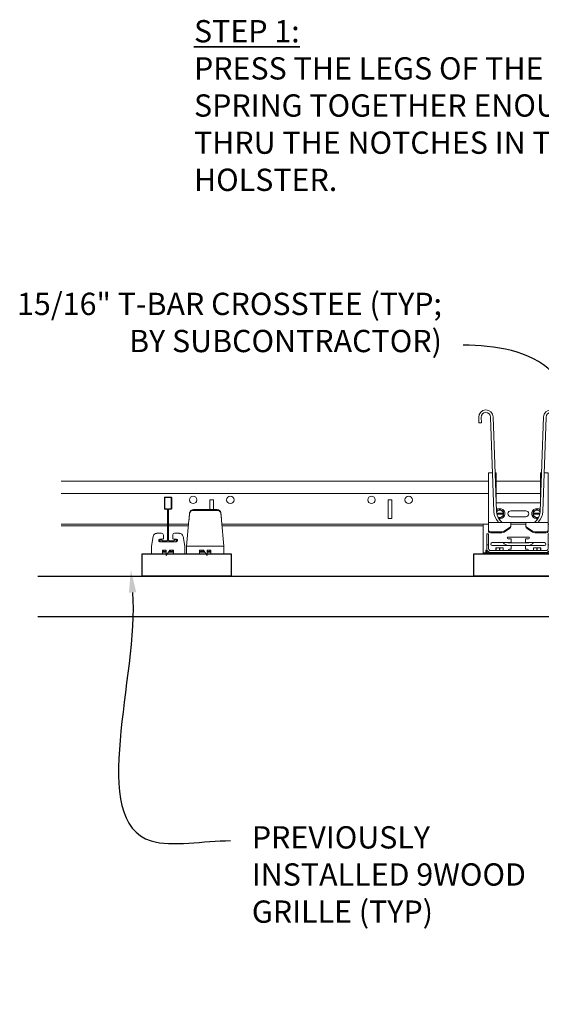
# Model space of a CAD drawing. Units: inches. Extents: x 0 to 1728, y 0 to 2429.
# Drawn here: x 1019 to 1036, y 944 to 977 of the extents above; entities that cross this region are included whole.
import ezdxf
from ezdxf import colors
from ezdxf.entities.mleader import LeaderData, LeaderLine
from ezdxf.math import Vec2, Vec3

# ---------------------------------------------------------------- set-up
doc = ezdxf.new("R2010")
doc.units = ezdxf.units.IN
doc.header["$MEASUREMENT"] = 0
for name, color, linetype, lineweight in [('Z-ANNO-NOTE', 7, 'Continuous', 35), ('Z-CLNG-SUSP-COMP', 8, 'Continuous', 9), ('Z-CLNG-SUSP-MAIN', 98, 'Continuous', 18), ('Z-CLNG-WOOD', 5, 'Continuous', 25), ('Z-CLNG-WOOD-BCKR', 40, 'Continuous', 25)]:
    doc.layers.add(name, color=color, linetype=linetype, lineweight=lineweight)
doc.styles.add('1-8', font='arial.ttf', dxfattribs={"height": 0.75})
doc.styles.get("Standard").update_dxf_attribs({"font": 'arial.ttf', "height": 0.09375})

# ---------------------------------------------------------------- blocks, each defined once
blk = doc.blocks.new('*U27')
at = {"layer": 'Z-CLNG-SUSP-COMP'}
for p, q in [((-1.325, 3.464), (-1.331, 3.651)), ((-1.24, 3.467), (-1.246, 3.654)), ((-0.931, 3.665), (-0.82, 0.479)), ((-0.846, 3.668), (-0.735, 0.482)), ((0.735, 0.482), (0.846, 3.668)), ((0.82, 0.479), (0.931, 3.665)), ((1.246, 3.654), (1.24, 3.467)), ((1.331, 3.651), (1.325, 3.464)), ((-1.24, 3.467), (-1.325, 3.464)), ((1.24, 3.467), (1.325, 3.464)), ((-1.125, 0.062), (-1, 0.062)), ((-0.681, 0.135), (-0.662, 0.114)), ((-0.618, 0.192), (-0.548, 0.114)), ((-0.25, 0.062), (0.25, 0.062)), ((0.548, 0.114), (0.618, 0.192)), ((0.662, 0.114), (0.681, 0.135)), ((1, 0.062), (1.125, 0.062)), ((-1.188, -0.882), (-1.188, 0)), ((-1.064, -0.37), (-1.064, -0.267)), ((-1, -0.267), (-1.064, -0.267)), ((-1, -0.267), (-1, -0.37)), ((1.064, -0.267), (1, -0.267)), ((1, -0.37), (1, -0.267)), ((1.064, -0.267), (1.064, -0.37)), ((1.188, 0), (1.188, -0.882)), ((-1.064, -0.642), (-1.064, -0.37)), ((-1.064, -0.642), (-1.064, -0.764)), ((-1, -0.642), (-1.064, -0.642)), ((-1, -0.37), (-1, -0.642)), ((-1, -0.764), (-1, -0.642)), ((-0.875, -0.563), (-0.301, -0.563)), ((-0.301, -0.663), (-0.875, -0.663)), ((-0.344, -0.375), (0.344, -0.375)), ((-0.301, -0.438), (-0.344, -0.438)), ((-0.331, -0.57), (0.331, -0.57)), ((-0.331, -0.655), (0.331, -0.655)), ((-0.301, -0.438), (-0.245, -0.438)), ((-0.245, -0.563), (-0.301, -0.563)), ((-0.301, -0.663), (-0.245, -0.663)), ((-0.281, -0.563), (-0.281, -0.57)), ((-0.281, -0.655), (-0.281, -0.663)), ((-0.245, -0.563), (-0.245, -0.438)), ((-0.245, -0.57), (-0.245, -0.563)), ((-0.245, -0.663), (-0.245, -0.655)), ((-0.245, -0.788), (-0.245, -0.663)), ((0.245, -0.438), (0.301, -0.438)), ((0.245, -0.438), (0.245, -0.563)), ((0.301, -0.563), (0.245, -0.563)), ((0.245, -0.57), (0.245, -0.563)), ((0.245, -0.663), (0.245, -0.655)), ((0.245, -0.663), (0.301, -0.663)), ((0.245, -0.663), (0.245, -0.788)), ((0.281, -0.563), (0.281, -0.57)), ((0.281, -0.655), (0.281, -0.663)), ((0.344, -0.438), (0.301, -0.438)), ((0.301, -0.563), (0.875, -0.563)), ((0.875, -0.663), (0.301, -0.663)), ((1, -0.642), (1, -0.37)), ((1.064, -0.642), (1, -0.642)), ((1, -0.642), (1, -0.764)), ((1.064, -0.37), (1.064, -0.642)), ((1.064, -0.764), (1.064, -0.642)), ((-1.188, -0.882), (-1.188, -0.902)), ((-1.188, -0.902), (-1.125, -0.902)), ((-1.188, -0.902), (-1.188, -0.938)), ((-1.125, -0.938), (-1.188, -0.938)), ((-1.125, -0.902), (1.125, -0.902)), ((1.125, -0.938), (-1.125, -0.938)), ((-1.092, -0.851), (-1.092, -0.819)), ((-1.056, -0.819), (-1.092, -0.819)), ((-1.092, -0.882), (-1.092, -0.851)), ((-1.056, -0.819), (-1.056, -0.851)), ((-1.056, -0.882), (-1.056, -0.851)), ((0.936, -0.828), (-0.936, -0.828)), ((-0.936, -0.892), (0.936, -0.892)), ((-0.812, -0.892), (-0.812, -0.902)), ((-0.754, -0.733), (-0.755, -0.733)), ((-0.755, -0.828), (-0.755, -0.739)), ((-0.755, -0.739), (-0.746, -0.739)), ((-0.754, -0.733), (-0.692, -0.733)), ((-0.746, -0.739), (-0.746, -0.828)), ((-0.692, -0.733), (-0.567, -0.733)), ((-0.639, -0.828), (-0.639, -0.739)), ((-0.639, -0.739), (-0.621, -0.739)), ((-0.621, -0.739), (-0.621, -0.828)), ((-0.567, -0.733), (-0.506, -0.733)), ((-0.514, -0.828), (-0.514, -0.739)), ((-0.514, -0.739), (-0.505, -0.739)), ((-0.505, -0.733), (-0.506, -0.733)), ((-0.505, -0.739), (-0.505, -0.828)), ((-0.354, -0.902), (-0.351, -0.899)), ((-0.344, -0.828), (-0.344, -0.819)), ((-0.344, -0.902), (-0.344, -0.893)), ((-0.312, -0.788), (-0.301, -0.788)), ((-0.245, -0.788), (-0.301, -0.788)), ((0.301, -0.788), (0.245, -0.788)), ((0.301, -0.788), (0.312, -0.788)), ((0.344, -0.819), (0.344, -0.828)), ((0.344, -0.893), (0.344, -0.902)), ((0.354, -0.902), (0.351, -0.899)), ((0.506, -0.733), (0.505, -0.733)), ((0.505, -0.828), (0.505, -0.739)), ((0.505, -0.739), (0.514, -0.739)), ((0.506, -0.733), (0.567, -0.733)), ((0.514, -0.739), (0.514, -0.828)), ((0.567, -0.733), (0.692, -0.733)), ((0.621, -0.828), (0.621, -0.739)), ((0.621, -0.739), (0.639, -0.739)), ((0.639, -0.739), (0.639, -0.828)), ((0.692, -0.733), (0.754, -0.733)), ((0.746, -0.828), (0.746, -0.739)), ((0.746, -0.739), (0.755, -0.739)), ((0.755, -0.733), (0.754, -0.733)), ((0.755, -0.739), (0.755, -0.828)), ((0.812, -0.902), (0.812, -0.892)), ((1.056, -0.851), (1.056, -0.819)), ((1.092, -0.819), (1.056, -0.819)), ((1.056, -0.882), (1.056, -0.851)), ((1.092, -0.819), (1.092, -0.851)), ((1.092, -0.851), (1.092, -0.882)), ((1.125, -0.902), (1.188, -0.902)), ((1.188, -0.938), (1.125, -0.938)), ((1.188, -0.902), (1.188, -0.882)), ((1.188, -0.938), (1.188, -0.902))]:
    blk.add_line(p, q, dxfattribs=at)
at = {"layer": 'Z-CLNG-SUSP-COMP', "extrusion": (1, -4.93038e-32, -2.22045e-16)}
for p, q in [((-1, 1.781), (-1, 1.656)), ((-1, 1.781), (-0.866, 1.781)), ((-0.781, 1.781), (-0.75, 1.781)), ((-0.75, 1.781), (-0.75, 1.656)), ((0.75, 1.656), (0.75, 1.781)), ((0.75, 1.781), (0.781, 1.781)), ((0.866, 1.781), (1, 1.781)), ((1, 1.656), (1, 1.781)), ((-1, 1.044), (-1, 1.656)), ((-0.75, 1.044), (-0.75, 1.656)), ((0.75, 1.656), (0.75, 1.044)), ((1, 1.656), (1, 1.044)), ((-1, 1.044), (-1, 0.974)), ((-0.75, 1.044), (-0.75, 0.974)), ((0.75, 0.974), (0.75, 1.044)), ((1, 0.974), (1, 1.044)), ((-1, 0.843), (-1, 0.974)), ((-1, 0.792), (-1, 0.843)), ((-1, 0.205), (-1, 0.792)), ((-0.75, 0.905), (-0.75, 0.974)), ((0.746, 0.777), (-0.746, 0.777)), ((0.75, 0.974), (0.75, 0.905)), ((1, 0.974), (1, 0.843)), ((1, 0.843), (1, 0.792)), ((1, 0.792), (1, 0.205)), ((-0.501, 0.424), (-0.729, 0.424)), ((-0.723, 0.393), (-0.501, 0.393)), ((-0.501, 0.424), (-0.5, 0.424)), ((-0.5, 0.393), (-0.501, 0.393)), ((-0.5, 0.393), (-0.5, 0.424)), ((-0.25, 0.509), (0.25, 0.509)), ((0.5, 0.424), (0.5, 0.393)), ((0.5, 0.424), (0.501, 0.424)), ((0.501, 0.393), (0.5, 0.393)), ((0.729, 0.424), (0.501, 0.424)), ((0.501, 0.393), (0.723, 0.393)), ((-1, 0.114), (-1, 0.205)), ((-0.25, 0.114), (-1, 0.114)), ((-1, 0.089), (-1, 0.114)), ((-1, -0.15), (-1, 0.089)), ((0.25, 0.309), (-0.25, 0.309)), ((-0.25, 0.114), (-0.25, 0.089)), ((-0.25, 0.114), (0.25, 0.114)), ((-0.25, 0.014), (-0.25, 0.089)), ((0.25, 0.062), (-0.25, 0.062)), ((-0.25, -0.019), (-0.25, 0.014)), ((0.25, 0.089), (0.25, 0.114)), ((1, 0.114), (0.25, 0.114)), ((0.25, 0.089), (0.25, 0.014)), ((0.25, 0.014), (0.25, -0.019)), ((1, 0.205), (1, 0.114)), ((1, 0.114), (1, 0.089)), ((1, 0.089), (1, -0.15)), ((-1, -0.15), (-1, -0.184)), ((-0.938, -0.198), (-0.556, -0.198)), ((-0.938, -0.231), (-0.556, -0.231)), ((-0.475, -0.176), (-0.295, -0.059)), ((-0.295, -0.093), (-0.475, -0.209)), ((0.295, -0.059), (0.475, -0.176)), ((0.475, -0.209), (0.295, -0.093)), ((0.556, -0.198), (0.938, -0.198)), ((0.556, -0.231), (0.938, -0.231)), ((1, -0.184), (1, -0.15))]:
    blk.add_line(p, q, dxfattribs=at)
at = {"layer": 'Z-CLNG-SUSP-COMP'}
for centre, radius, start, end in [((-1.089, 3.659), 0.243, 2, 182), ((-1.089, 3.659), 0.158, 2, 182), ((1.089, 3.659), 0.242, 358, 178), ((1.089, 3.659), 0.157, 358, 178), ((-0.278, 0.498), 0.543, 182, 222), ((-0.278, 0.498), 0.458, 182, 222), ((0.278, 0.498), 0.458, 318, 358), ((0.278, 0.498), 0.543, 318, 358), ((-1.125, 0), 0.0625, 90, 180), ((1.125, 0), 0.0625, 0, 90), ((-0.875, -0.613), 0.05, 90, 270), ((-0.331, -0.443), 0.213, 214.3819, 270), ((-0.344, -0.406), 0.0312, 90, 270), ((-0.331, -0.443), 0.128, 250.2501, 270), ((0.331, -0.443), 0.213, 270, 325.6181), ((0.331, -0.443), 0.128, 270, 289.7499), ((0.344, -0.406), 0.0312, 270, 90), ((0.875, -0.613), 0.05, 270, 90), ((-1.036, -0.882), 0.056, 180, 200.9248), ((-0.936, -0.764), 0.128, 180, 270), ((-1.036, -0.882), 0.02, 180, 270), ((-0.936, -0.764), 0.064, 180, 270), ((-0.336, -0.912), 0.02, 90, 140), ((-0.312, -0.819), 0.0313, 90, 180), ((0.312, -0.819), 0.0312, 0, 90), ((0.336, -0.912), 0.02, 40, 90), ((0.936, -0.764), 0.128, 270, 0), ((0.936, -0.764), 0.064, 270, 0), ((1.036, -0.882), 0.02, 270, 0), ((1.036, -0.882), 0.056, 339.0752, 360)]:
    blk.add_arc(centre, radius, start, end, dxfattribs=at)
at = {"layer": 'Z-CLNG-SUSP-COMP', "extrusion": (-2.22045e-16, 1.09476e-47, -1)}
for centre, radius, start, end in [((0.625, 0.409), 0.174, 49.8013, 279.4461), ((0.625, 0.409), 0.125, 28.7734, 60), ((0.625, 0.409), 0.125, 60, 120), ((0.625, 0.409), 0.139, 86.2203, 93.7797), ((0.625, 0.409), 0.125, 120, 172.8192), ((0.625, 0.409), 0.125, 187.1808, 240), ((0.625, 0.409), 0.139, 146.2203, 153.7797), ((0.625, 0.409), 0.139, 206.2203, 213.7797), ((0.25, 0.409), 0.1, 270, 90), ((-0.25, 0.409), 0.1, 90, 270), ((-0.625, 0.409), 0.174, 260.5539, 130.1987), ((-0.625, 0.409), 0.139, 26.2203, 33.7797), ((-0.625, 0.409), 0.139, 326.2203, 333.7797), ((-0.625, 0.409), 0.125, 7.1808, 60), ((-0.625, 0.409), 0.125, 300, 352.8192), ((-0.625, 0.409), 0.125, 60, 120), ((-0.625, 0.409), 0.139, 86.2203, 93.7797), ((-0.625, 0.409), 0.125, 120, 151.2266), ((0.625, 0.409), 0.125, 300, 302.251), ((0.625, 0.409), 0.125, 240, 300), ((0.625, 0.409), 0.139, 266.2203, 273.7797), ((-0.625, 0.409), 0.125, 240, 300), ((-0.625, 0.409), 0.139, 266.2203, 273.7797), ((-0.625, 0.409), 0.125, 237.749, 240)]:
    blk.add_arc(centre, radius, start, end, dxfattribs=at)
at = {"layer": 'Z-CLNG-SUSP-COMP', "extrusion": (-2.22045e-16, 2.18953e-47, -1)}
blk.add_ellipse((-0.375, 0.014), major_axis=(0.125, 0), ratio=0.766044, start_param=0, end_param=0.872665, dxfattribs=at)
at = {"layer": 'Z-CLNG-SUSP-COMP', "extrusion": (-2.22045e-16, 0, -1)}
for centre, start_param, end_param in [((0.375, 0.014), -0.872665, 0), ((-0.556, -0.102), -2.268928, -1.570796), ((0.556, -0.102), -1.570796, -0.872665)]:
    blk.add_ellipse(centre, major_axis=(-0.125, 0), ratio=0.766044, start_param=start_param, end_param=end_param, dxfattribs=at)
at = {"layer": 'Z-CLNG-SUSP-COMP', "extrusion": (-2.22045e-16, -1.09476e-47, -1)}
blk.add_ellipse((-0.938, -0.15), major_axis=(-0.0625, 0), ratio=0.766044, start_param=-1.570796, end_param=0, dxfattribs=at)
at = {"layer": 'Z-CLNG-SUSP-COMP'}
for centre, major_axis, start_param, end_param in [((-0.938, -0.184), (-0.0625, 0), 0, 1.570796), ((-0.556, -0.136), (0.125, 0), -1.570796, -0.872665), ((-0.375, -0.019), (0.125, 0), -0.872665, 0), ((0.375, -0.019), (-0.125, 0), 0, 0.872665), ((0.556, -0.136), (0.125, 0), -2.268928, -1.570796), ((0.938, -0.184), (0.0625, 0), -1.570796, 0)]:
    blk.add_ellipse(centre, major_axis=major_axis, ratio=0.766044, start_param=start_param, end_param=end_param, dxfattribs=at)
at = {"layer": 'Z-CLNG-SUSP-COMP', "extrusion": (-2.22045e-16, 5.47382e-47, -1)}
blk.add_ellipse((0.938, -0.15), major_axis=(0.0625, 0), ratio=0.766044, start_param=0, end_param=1.570796, dxfattribs=at)
at = {"layer": 'Z-CLNG-SUSP-COMP'}
for points in [[(-0.735, 0.489), (-0.72, 0.498), (-0.704, 0.508), (-0.687, 0.517)], [(-0.687, 0.517), (-0.67, 0.527), (-0.652, 0.537), (-0.634, 0.548)], [(-0.616, 0.548), (-0.598, 0.537), (-0.58, 0.527), (-0.563, 0.517)], [(-0.563, 0.517), (-0.545, 0.507), (-0.527, 0.496), (-0.509, 0.486)], [(-0.5, 0.47), (-0.5, 0.455), (-0.5, 0.44), (-0.5, 0.424)], [(-0.5, 0.393), (-0.5, 0.378), (-0.5, 0.362), (-0.5, 0.347)], [(0.5, 0.424), (0.5, 0.44), (0.5, 0.455), (0.5, 0.47)], [(0.5, 0.347), (0.5, 0.362), (0.5, 0.378), (0.5, 0.393)], [(0.509, 0.486), (0.527, 0.496), (0.545, 0.507), (0.563, 0.517)], [(0.563, 0.517), (0.58, 0.527), (0.598, 0.537), (0.616, 0.548)], [(0.634, 0.548), (0.652, 0.537), (0.67, 0.527), (0.688, 0.517)], [(0.688, 0.517), (0.703, 0.508), (0.72, 0.498), (0.735, 0.489)], [(-0.687, 0.3), (-0.689, 0.301), (-0.69, 0.302), (-0.692, 0.303)], [(-0.634, 0.27), (-0.652, 0.28), (-0.67, 0.29), (-0.687, 0.3)], [(-0.563, 0.3), (-0.58, 0.29), (-0.598, 0.28), (-0.616, 0.27)], [(-0.509, 0.331), (-0.527, 0.321), (-0.545, 0.311), (-0.563, 0.3)], [(0.563, 0.3), (0.545, 0.311), (0.527, 0.321), (0.509, 0.331)], [(0.616, 0.27), (0.598, 0.28), (0.58, 0.29), (0.563, 0.3)], [(0.688, 0.3), (0.67, 0.29), (0.652, 0.28), (0.634, 0.27)], [(0.692, 0.303), (0.69, 0.302), (0.689, 0.301), (0.688, 0.3)], [(-0.755, -0.739), (-0.755, -0.736), (-0.755, -0.734), (-0.755, -0.733)], [(-0.692, -0.733), (-0.71, -0.733), (-0.728, -0.735), (-0.746, -0.739)], [(-0.639, -0.739), (-0.657, -0.735), (-0.675, -0.733), (-0.692, -0.733)], [(-0.567, -0.733), (-0.585, -0.733), (-0.603, -0.735), (-0.621, -0.739)], [(-0.514, -0.739), (-0.532, -0.735), (-0.55, -0.733), (-0.567, -0.733)], [(-0.505, -0.733), (-0.505, -0.734), (-0.505, -0.736), (-0.505, -0.739)], [(0.505, -0.739), (0.505, -0.736), (0.505, -0.734), (0.505, -0.733)], [(0.567, -0.733), (0.55, -0.733), (0.532, -0.735), (0.514, -0.739)], [(0.621, -0.739), (0.603, -0.735), (0.585, -0.733), (0.567, -0.733)], [(0.692, -0.733), (0.675, -0.733), (0.657, -0.735), (0.639, -0.739)], [(0.746, -0.739), (0.728, -0.735), (0.71, -0.733), (0.692, -0.733)], [(0.755, -0.733), (0.755, -0.734), (0.755, -0.736), (0.755, -0.739)]]:
    blk.add_open_spline(points, degree=3, dxfattribs=at)
blk = doc.blocks.new('*U14')
at = {"layer": 'Z-CLNG-SUSP-COMP', "extrusion": (-1, 4.93038e-32, -2.22045e-16)}
for p, q in [((-0.545, 1.177), (-0.524, 1.387)), ((-0.524, 1.361), (-0.545, 1.151)), ((-0.399, 1.486), (0.399, 1.486)), ((-0.399, 1.46), (0.399, 1.46)), ((0.524, 1.387), (0.545, 1.177)), ((0.545, 1.151), (0.524, 1.361)), ((-0.548, 1.125), (-0.625, 0.25)), ((0.625, 0.25), (0.548, 1.125)), ((-0.625, 0.104), (-0.625, 0.25)), ((-0.625, 0.25), (0.625, 0.25)), ((-0.625, 0.104), (-0.625, 0)), ((-0.188, 0), (-0.625, 0)), ((-0.188, 0.12), (-0.062, 0.12)), ((-0.188, 0.104), (-0.188, 0.12)), ((-0.188, 0.104), (-0.188, 0)), ((-0.188, 0.052), (-0.062, 0.052)), ((-0.062, 0), (-0.188, 0)), ((-0.062, 0.08), (-0.165, 0.08)), ((-0.165, 0.08), (-0.165, 0.052)), ((-0.139, 0.12), (-0.139, 0.08)), ((-0.139, 0.12), (-0.139, 0.08)), ((-0.077, 0.08), (-0.077, 0.12)), ((-0.062, 0.12), (-0.062, -0.062)), ((-0.062, -0.062), (0.062, 0.12)), ((0.188, 0), (-0.02, 0)), ((0.016, 0.052), (0.188, 0.052)), ((0.165, 0.08), (0.035, 0.08)), ((0.062, 0.12), (0.188, 0.12)), ((0.062, 0.08), (0.062, 0.118)), ((0.077, 0.12), (0.077, 0.08)), ((0.139, 0.08), (0.139, 0.12)), ((0.139, 0.12), (0.139, 0.08)), ((0.165, 0.08), (0.165, 0.052)), ((0.188, 0.12), (0.188, 0.104)), ((0.188, 0), (0.188, 0.104)), ((0.625, 0), (0.188, 0)), ((0.625, 0.25), (0.625, 0.104)), ((0.625, 0), (0.625, 0.104))]:
    blk.add_line(p, q, dxfattribs=at)
at = {"layer": 'Z-CLNG-SUSP-COMP'}
for centre, major_axis, start_param, end_param in [((-0.399, 1.378), (-0.125, 0), -1.570796, -0.087266), ((0.399, 1.378), (0.125, 0), 0.087266, 1.570796)]:
    blk.add_ellipse(centre, major_axis=major_axis, ratio=0.866025, start_param=start_param, end_param=end_param, dxfattribs=at)
at = {"layer": 'Z-CLNG-SUSP-COMP', "extrusion": (2.22045e-16, 2.62743e-46, -1)}
blk.add_ellipse((-0.399, 1.352), major_axis=(-0.125, 0), ratio=0.866025, start_param=0.087266, end_param=1.570796, dxfattribs=at)
at = {"layer": 'Z-CLNG-SUSP-COMP', "extrusion": (2.22045e-16, 0, -1)}
blk.add_ellipse((0.399, 1.352), major_axis=(0.125, 0), ratio=0.866025, start_param=-1.570796, end_param=-0.087266, dxfattribs=at)
at = {"layer": 'Z-CLNG-SUSP-COMP'}
for points in [[(-0.548, 1.125), (-0.547, 1.143), (-0.546, 1.161), (-0.545, 1.177)], [(-0.545, 1.151), (-0.546, 1.143), (-0.547, 1.134), (-0.548, 1.125)], [(0.545, 1.177), (0.546, 1.161), (0.547, 1.143), (0.548, 1.125)], [(0.548, 1.125), (0.547, 1.134), (0.546, 1.143), (0.545, 1.151)]]:
    blk.add_open_spline(points, degree=3, dxfattribs=at)
blk = doc.blocks.new('*U22')
at = {"layer": 'Z-CLNG-SUSP-COMP', "extrusion": (-1, 4.93038e-32, -2.22045e-16)}
for p, q in [((-0.38, 0.688), (-0.219, 0.688)), ((0.219, 0.688), (0.38, 0.688)), ((-0.504, 0.584), (-0.562, 0.25)), ((-0.312, 0.431), (-0.312, 0.465)), ((-0.288, 0.49), (-0.181, 0.49)), ((0.288, 0.406), (-0.288, 0.406)), ((-0.156, 0.515), (-0.156, 0.625)), ((0.156, 0.625), (0.156, 0.515)), ((0.181, 0.49), (0.288, 0.49)), ((0.312, 0.465), (0.312, 0.431)), ((0.562, 0.25), (0.504, 0.584)), ((-0.562, 0.104), (-0.562, 0.25)), ((-0.562, 0), (-0.562, 0.104)), ((-0.562, 0), (-0.188, 0)), ((-0.188, 0.104), (-0.188, 0.12)), ((-0.188, 0.12), (-0.062, 0.12)), ((-0.188, 0.104), (-0.188, 0)), ((-0.188, 0.052), (-0.062, 0.052)), ((-0.062, 0), (-0.188, 0)), ((-0.062, 0.08), (-0.165, 0.08)), ((-0.165, 0.08), (-0.165, 0.052)), ((-0.139, 0.12), (-0.139, 0.08)), ((-0.139, 0.12), (-0.139, 0.08)), ((-0.077, 0.08), (-0.077, 0.12)), ((-0.062, 0.12), (-0.062, -0.062)), ((-0.062, -0.062), (0.062, 0.12)), ((0.188, 0), (-0.02, 0)), ((0.016, 0.052), (0.188, 0.052)), ((0.165, 0.08), (0.035, 0.08)), ((0.062, 0.12), (0.188, 0.12)), ((0.062, 0.08), (0.062, 0.118)), ((0.077, 0.12), (0.077, 0.08)), ((0.139, 0.08), (0.139, 0.12)), ((0.139, 0.12), (0.139, 0.08)), ((0.165, 0.08), (0.165, 0.052)), ((0.188, 0.12), (0.188, 0.104)), ((0.188, 0), (0.188, 0.104)), ((0.188, 0), (0.562, 0)), ((0.562, 0.104), (0.562, 0.25)), ((0.562, 0.104), (0.562, 0))]:
    blk.add_line(p, q, dxfattribs=at)
at = {"layer": 'Z-CLNG-SUSP-COMP', "extrusion": (2.22045e-16, -1.09476e-47, -1)}
for centre, radius, start, end in [((0.38, 0.562), 0.125, 10, 90), ((0.219, 0.625), 0.0625, 90, 180), ((-0.219, 0.625), 0.0625, 0, 90), ((-0.38, 0.562), 0.125, 90, 170), ((0.181, 0.515), 0.025, 180, 270), ((-0.181, 0.515), 0.025, 270, 360)]:
    blk.add_arc(centre, radius, start, end, dxfattribs=at)
at = {"layer": 'Z-CLNG-SUSP-COMP'}
for centre, start, end in [((-0.288, 0.465), 90, 180), ((-0.288, 0.431), 180, 270), ((0.288, 0.465), 0, 90), ((0.288, 0.431), 270, 360)]:
    blk.add_arc(centre, 0.025, start, end, dxfattribs=at)
blk = doc.blocks.new('*U23')
at = {"layer": 'Z-CLNG-SUSP-MAIN'}
for points in [[(0.234, 0.058), (0.188, 0.031), (0.047, 0.031, -0.414214), (0.016, 0.062), (0.016, 1.062, -0.414214), (0.047, 1.094), (0.094, 1.094, 0.414214), (0.125, 1.125), (0.125, 1.469, 0.414214), (0.094, 1.5), (-0.094, 1.5, 0.414214), (-0.125, 1.469), (-0.125, 1.125, 0.414214), (-0.094, 1.094), (-0.047, 1.094, -0.414214), (-0.016, 1.062), (-0.016, 0.062, -0.414214), (-0.047, 0.031), (-0.188, 0.031), (-0.234, 0.058, 1.303225), (-0.25, 0), (0.25, 0, 1.303225)], [(-0.047, 1.11), (-0.094, 1.11, -0.414214), (-0.109, 1.126), (-0.109, 1.47, -0.414214), (-0.094, 1.485), (0.094, 1.485, -0.414214), (0.109, 1.47), (0.109, 1.126, -0.414214), (0.094, 1.11), (0.047, 1.11, 0.414214), (0, 1.064, 0.414214)]]:
    blk.add_lwpolyline(points, format="xyb", close=True, dxfattribs=at)

msp = doc.modelspace()

# ---------------------------------------------------------------- linework, layer by layer
at = {"layer": 'Z-CLNG-SUSP-MAIN'}
for p, q in [((1020.103948, 961.647221, -18.191277), (1034.478948, 961.647221, -18.191277)), ((1034.708171, 961.647221, -18.191277), (1036.228948, 961.647221, -18.191277)), ((1020.103948, 961.240971, -18.191277), (1034.478948, 961.240971, -18.191277)), ((1034.722358, 961.240971, -18.191277), (1036.228948, 961.240971, -18.191277)), ((1020.103948, 960.209721, -18.191277), (1023.682323, 960.209721, -18.191277)), ((1020.103948, 960.147221, -18.191277), (1023.682323, 960.147221, -18.191277)), ((1023.713573, 960.209721, -18.191277), (1024.388565, 960.209721, -18.191277)), ((1023.713573, 960.147221, -18.191277), (1024.383097, 960.147221, -18.191277)), ((1025.507332, 960.209721, -18.191277), (1034.478948, 960.209721, -18.191277)), ((1025.5128, 960.147221, -18.191277), (1034.291448, 960.147221, -18.191277)), ((1035.227609, 960.147221, -18.191277), (1035.228948, 960.147221, -18.191277)), ((1035.228948, 960.209721, -18.191277), (1035.728948, 960.209721, -18.191277))]:
    msp.add_line(p, q, dxfattribs=at)
at = {"layer": 'Z-CLNG-SUSP-MAIN', "elevation": -18.191277}
msp.add_lwpolyline([(1025.228948, 960.69548), (1025.228948, 961.022221), (1025.103948, 961.022221), (1025.103948, 960.69548)], dxfattribs=at)
msp.add_lwpolyline([(1031.103948, 960.397221), (1031.228948, 960.397221), (1031.228948, 961.022221), (1031.103948, 961.022221)], close=True, dxfattribs=at)
at = {"layer": 'Z-CLNG-SUSP-MAIN'}
for centre in [(1024.541448, 961.022221, -18.191277), (1025.791448, 961.022221, -18.191277), (1030.541448, 961.022221, -18.191277), (1031.791448, 961.022221, -18.191277)]:
    msp.add_circle(centre, 0.125, dxfattribs=at)
at = {"layer": 'Z-CLNG-WOOD', "elevation": -18.191277}
msp.add_lwpolyline([(1019.322698, 958.459721), (1036.978948, 958.459721), (1036.978948, 957.084721), (1019.322698, 957.084721)], dxfattribs=at)
at = {"layer": 'Z-CLNG-WOOD-BCKR', "elevation": -18.191277}
for points in [[(1025.010448, 959.209721), (1025.822948, 959.209721), (1025.822948, 958.459721), (1022.822948, 958.459721), (1022.822948, 959.209721), (1023.635448, 959.209721)], [(1023.678345, 959.209721), (1024.967552, 959.209721)]]:
    msp.add_lwpolyline(points, dxfattribs=at)
msp.add_lwpolyline([(1033.978948, 959.209721), (1036.978948, 959.209721), (1036.978948, 958.459721), (1033.978948, 958.459721)], close=True, dxfattribs=at)

# ---------------------------------------------------------------- block references
at = {"layer": 'Z-CLNG-SUSP-COMP'}
msp.add_blockref('*U27', (1035.478948, 960.147221, -18.191277), dxfattribs=at)
at = {"layer": 'Z-CLNG-SUSP-MAIN', "xscale": -1}
msp.add_blockref('*U23', (1023.697948, 959.615971, -18.191277), dxfattribs=at)
at = {"layer": 'Z-CLNG-WOOD', "xscale": -1}
msp.add_blockref('*U14', (1024.947948, 959.209721, -18.191277), dxfattribs=at)
at = {"layer": 'Z-CLNG-WOOD'}
msp.add_blockref('*U22', (1023.697948, 959.209721, -18.191277), dxfattribs=at)

# ---------------------------------------------------------------- texts
at = {"layer": 'Z-ANNO-NOTE', "insert": (1024.569711, 977.172034), "char_height": 0.75, "width": 17.41251823, "attachment_point": 1, "style": '1-8'}
msp.add_mtext('{\\LSTEP 1:}\\PPRESS THE LEGS OF THE TENSION SPRING TOGETHER ENOUGH TO FIT THRU THE NOTCHES IN THE SPRING HOLSTER.', dxfattribs=at)

# ---------------------------------------------------------------- leaders
at = {"layer": 'Z-ANNO-NOTE'}
ml = msp.add_multileader_mtext('Standard', dxfattribs=at)
ml.set_content('15/16" T-BAR CROSSTEE (TYP; \\PBY SUBCONTRACTOR)', color=256)
ml.set_leader_properties()
ml.build(insert=Vec2(0, 0))
ml.multileader.update_dxf_attribs({"leader_type": 2, "text_right_attachment_type": 3, "dogleg_length": 0.36, "arrow_head_size": 0.75, "scale": 8})
ctx = ml.context
ctx.base_point, ctx.scale, ctx.char_height, ctx.arrow_head_size, ctx.landing_gap_size, ctx.plane_origin = Vec3(1016.944064, 967.509509), 8, 0.75, 0.75, 0.72, Vec3(1033.925896, 970.858819)
ctx.right_attachment, ctx.text_align_type = 3, 2
notes = []
notes.append((ctx, [(0, (1, 1, 0), (1036.508607, 966.232906), (-1, 0), 2.88, [(0, [(1038.130366, 961.647221), (1036.604418, 965.334206)], 0, [])])]))
ctx.mtext.insert, ctx.mtext.alignment, ctx.mtext.flow_direction = Vec3(1032.908607, 967.994758), 3, 5
ml = msp.add_multileader_mtext('Standard', dxfattribs=at)
ml.set_content('PREVIOUSLY \\PINSTALLED 9WOOD\\PGRILLE (TYP)', color=256)
ml.set_leader_properties()
ml.build(insert=Vec2(0, 0))
ml.multileader.update_dxf_attribs({"leader_type": 2, "text_right_attachment_type": 3, "dogleg_length": 0.36, "arrow_head_size": 0.75, "scale": 8})
ctx = ml.context
ctx.base_point, ctx.scale, ctx.char_height, ctx.arrow_head_size, ctx.landing_gap_size, ctx.plane_origin = Vec3(1025.795357, 949.553712), 8, 0.75, 0.75, 0.72, Vec3(1022.936901, 950.119051)
ctx.right_attachment = 3
notes.append((ctx, [(0, (1, 1, 0), (1022.915357, 949.553712), (1, 0), 2.88, [(0, [(1022.447045, 958.65663), (1023.134182, 949.541959)], 0, [])])]))
ctx.mtext.insert, ctx.mtext.flow_direction = Vec3(1026.515357, 950.038961), 5
for ctx, leaders in notes:
    for number, flags, end, landing, length, lines in leaders:
        leader = LeaderData()
        leader.index, (leader.has_last_leader_line, leader.has_dogleg_vector, leader.attachment_direction) = number, flags
        leader.last_leader_point, leader.dogleg_vector, leader.dogleg_length = Vec3(end), Vec3(landing), length
        for number, points, colour, breaks in lines:
            line = LeaderLine()
            line.index, line.vertices, line.color, line.breaks = number, Vec3.list(points), colors.encode_raw_color(colour), breaks
            leader.lines.append(line)
        ctx.leaders.append(leader)

doc.saveas('drawing.dxf')
